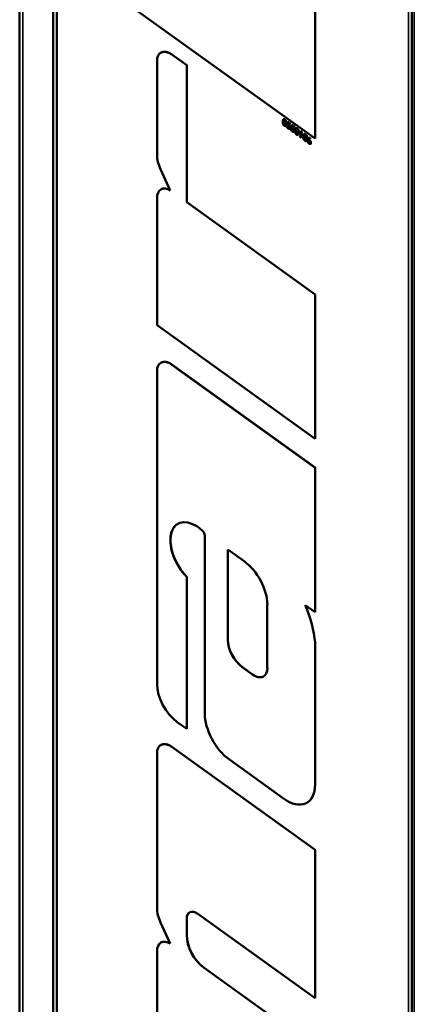
# Model space of a CAD drawing. Units: millimetres. Extents: x 0 to 3780, y 0 to 2673.
# Drawn here: x 2977 to 3060, y 2121 to 2328 of the extents above; entities that cross this region are included whole.
import ezdxf

# ---------------------------------------------------------------- set-up
doc = ezdxf.new("R2010")
doc.units = ezdxf.units.MM
doc.header["$LTSCALE"] = 9
doc.layers.add('Visible (ISO)', color=7, linetype='Continuous', lineweight=50)
doc.layers.add('Visible Narrow (ISO)', color=7, linetype='Continuous', lineweight=35)

msp = doc.modelspace()

# ---------------------------------------------------------------- linework, layer by layer
at = {"layer": 'Visible (ISO)'}
for p, q in [((2977.15, 2446.52), (2977.15, 2032.38)), ((2984.97, 2027.85), (2984.97, 2442.78)), ((2984.18, 2027.39), (2984.18, 2442.32)), ((3059.65, 2388.26), (3059.65, 1997.87)), ((3039.27, 2302.77), (3039.27, 2333.94)), ((3039.28, 2302.77), (3039.28, 2333.95)), ((2998.43, 2332.14), (3039.27, 2302.77)), ((3006.86, 2320.85), (3006.86, 2320.84)), ((3006.05, 2319.05), (3006.05, 2299.34)), ((3012.28, 2318.19), (3009.15, 2320.43)), ((3009.16, 2320.44), (3012.28, 2318.19)), ((3012.28, 2318.19), (3012.28, 2318.19)), ((3012.28, 2318.19), (3012.28, 2289.42)), ((3012.28, 2289.41), (3012.28, 2318.19)), ((3032.67, 2306.85), (3032.67, 2306.85)), ((3032.91, 2306.64), (3032.92, 2306.63)), ((3033.54, 2306.35), (3033.46, 2305.69)), ((3033.54, 2306.36), (3033.54, 2306.35)), ((3033.54, 2306.36), (3034.07, 2305.98)), ((3034.06, 2305.97), (3033.54, 2306.35)), ((3033.05, 2305.47), (3033.04, 2305.46)), ((3033.32, 2305.39), (3033.3, 2305.2)), ((3033.33, 2305.39), (3033.32, 2305.39)), ((3033.63, 2305.75), (3033.67, 2306.08)), ((3033.64, 2305.76), (3033.63, 2305.75)), ((3033.68, 2306.07), (3033.64, 2305.76)), ((3033.67, 2306.08), (3034.04, 2305.81)), ((3033.92, 2304.85), (3033.91, 2304.85)), ((3034.04, 2305.81), (3034.06, 2305.97)), ((3034.05, 2305.81), (3034.04, 2305.81)), ((3034.07, 2305.98), (3034.05, 2305.81)), ((3034.07, 2305.98), (3034.06, 2305.97)), ((3034.19, 2304.76), (3034.17, 2304.57)), ((3034.2, 2304.76), (3034.19, 2304.76)), ((3034.4, 2305.72), (3034.32, 2305.06)), ((3034.41, 2305.73), (3034.4, 2305.72)), ((3034.93, 2305.34), (3034.4, 2305.72)), ((3034.41, 2305.73), (3034.94, 2305.35)), ((3034.5, 2305.13), (3034.54, 2305.45)), ((3034.51, 2305.13), (3034.5, 2305.13)), ((3034.55, 2305.44), (3034.51, 2305.13)), ((3034.54, 2305.45), (3034.91, 2305.18)), ((3034.79, 2304.22), (3034.78, 2304.22)), ((3034.91, 2305.18), (3034.93, 2305.34)), ((3034.92, 2305.18), (3034.91, 2305.18)), ((3034.94, 2305.35), (3034.92, 2305.18)), ((3034.94, 2305.35), (3034.93, 2305.34)), ((3035.27, 2304.97), (3035.27, 2304.96)), ((3035.51, 2304.75), (3035.52, 2304.74)), ((3036.31, 2304.34), (3036.16, 2303.06)), ((3036.32, 2304.34), (3036.31, 2304.34)), ((3036.48, 2304.22), (3036.31, 2304.34)), ((3036.32, 2304.34), (3036.49, 2304.22)), ((3036.33, 2302.94), (3036.48, 2304.22)), ((3036.49, 2304.22), (3036.34, 2302.94)), ((3036.49, 2304.22), (3036.48, 2304.22)), ((3035.65, 2303.58), (3035.64, 2303.58)), ((3036.16, 2303.06), (3036.33, 2302.94)), ((3036.34, 2302.94), (3036.33, 2302.94)), ((3036.87, 2303.16), (3036.86, 2303.16)), ((3036.97, 2303.73), (3036.96, 2303.72)), ((3037.36, 2302.58), (3037.36, 2302.56)), ((3037.45, 2302.29), (3037.44, 2302.28)), ((3037.51, 2302.9), (3037.5, 2302.89)), ((3037.92, 2302.54), (3037.92, 2302.53)), ((3037.94, 2302.88), (3037.94, 2302.88)), ((3038.24, 2302.96), (3038.23, 2302.95)), ((3038.25, 2302.95), (3038.23, 2302.95)), ((3038.24, 2302.96), (3038.26, 2302.96)), ((3038.26, 2302.96), (3038.25, 2302.95)), ((3038.33, 2302.74), (3038.25, 2302.95)), ((3038.26, 2302.96), (3038.34, 2302.75)), ((3038.34, 2302.75), (3038.33, 2302.74)), ((3039.28, 2302.77), (3039.27, 2302.77)), ((3038.31, 2301.66), (3038.3, 2301.66)), ((3006.78, 2296.33), (3008.83, 2291.89)), ((3006.86, 2292.1), (3006.86, 2292.09)), ((3006.05, 2290.3), (3006.05, 2263.52)), ((3012.28, 2289.42), (3012.28, 2289.41)), ((3012.28, 2289.42), (3039.28, 2270)), ((3039.27, 2270), (3012.28, 2289.41)), ((3039.28, 2270), (3039.27, 2270)), ((3039.27, 2239.62), (3039.27, 2270)), ((3039.28, 2270), (3039.28, 2239.63)), ((3006.05, 2263.52), (3039.27, 2239.62)), ((3006.86, 2255.66), (3006.86, 2255.66)), ((3039.27, 2233.58), (3009.15, 2255.24)), ((3039.28, 2233.59), (3009.16, 2255.25)), ((3006.05, 2253.86), (3006.05, 2188.09)), ((3039.28, 2239.63), (3039.27, 2239.62)), ((3039.28, 2233.59), (3039.27, 2233.58)), ((3039.27, 2203.21), (3039.27, 2233.58)), ((3039.28, 2203.22), (3039.28, 2233.59)), ((3016.08, 2219.28), (3016.08, 2181.94)), ((3020.93, 2216.4), (3024.37, 2213.93)), ((3020.93, 2197.39), (3020.93, 2216.4)), ((3020.94, 2216.4), (3020.94, 2197.39)), ((3012.28, 2210.64), (3012.28, 2210.64)), ((3012.28, 2178.67), (3012.28, 2210.64)), ((3012.28, 2178.66), (3012.28, 2210.64)), ((3029.23, 2204.77), (3029.23, 2191.49)), ((3037.2, 2204.7), (3039.27, 2203.21)), ((3039.28, 2203.22), (3039.27, 2203.21)), ((3039.28, 2196.82), (3039.27, 2196.82)), ((3039.27, 2166.93), (3039.27, 2196.82)), ((3039.28, 2166.93), (3039.28, 2196.82)), ((3026.13, 2190.11), (3023.97, 2191.67)), ((3023.98, 2191.67), (3026.14, 2190.12)), ((3010.3, 2180.08), (3012.28, 2178.66)), ((3012.28, 2178.67), (3012.28, 2178.66)), ((3006.86, 2175.29), (3006.86, 2175.28)), ((3039.27, 2153.21), (3009.15, 2174.87)), ((3039.28, 2153.21), (3009.16, 2174.87)), ((3006.05, 2173.49), (3006.05, 2140.97)), ((3021.25, 2172.21), (3032.67, 2164)), ((3037.56, 2163.12), (3037.55, 2163.12)), ((3039.28, 2153.21), (3039.27, 2153.21)), ((3039.27, 2122.04), (3039.27, 2153.21)), ((3039.28, 2122.04), (3039.28, 2153.21)), ((3012.28, 2135.31), (3012.28, 2138.75)), ((3012.28, 2135.3), (3012.28, 2138.74)), ((3014.61, 2139.78), (3039.27, 2122.04)), ((3006.78, 2137.96), (3008.83, 2133.52)), ((3006.86, 2133.72), (3006.86, 2133.72)), ((3006.05, 2131.93), (3006.05, 2099.92)), ((3039.27, 2111.65), (3015.92, 2128.44)), ((3039.28, 2111.65), (3015.93, 2128.44)), ((3039.28, 2122.04), (3039.27, 2122.04))]:
    msp.add_line(p, q, dxfattribs=at)
for centre, major_axis, start_param, end_param in [((3008.81, 2317.45), (-1.96, 3.39), 5.375614, 7.068583), ((3008.82, 2317.46), (-1.96, 3.39), 5.375614, 6.283185), ((3009.85, 2297.14), (2.69, -4.66), 3.92699, 4.556554), ((3008.81, 2288.7), (-1.96, 3.39), 5.492306, 7.068585), ((3008.82, 2288.71), (-1.96, 3.39), 5.497282, 6.283185), ((3008.81, 2252.27), (-1.96, 3.39), 5.375614, 7.068583), ((3008.82, 2252.27), (-1.96, 3.39), 5.375614, 6.283185), ((3014.16, 2215.28), (-3.76, 6.5), 5.233789, 8.276723), ((3014.17, 2215.29), (-3.76, 6.5), 0.001059, 1.993537), ((3015.36, 2219.7), (0.514, -0.89), 0.785398, 2.092198), ((3023.7, 2207.97), (3.92, -6.78), 0.785398, 2.234021), ((3026.53, 2202.67), (-9.05, 15.68), 4.028561, 4.513863), ((3026.54, 2202.68), (-9.05, 15.68), 4.028561, 4.512952), ((3024.39, 2195.39), (-2.45, 4.24), 0.785398, 2.234021), ((3024.4, 2195.4), (2.45, -4.24), 3.926991, 5.375614), ((3026.47, 2193.09), (1.96, -3.39), 5.375614, 7.068583), ((3026.47, 2193.1), (1.96, -3.39), 5.375614, 6.281154), ((3010.89, 2185.3), (3.43, -5.93), 3.926991, 5.375614), ((3021.97, 2178.54), (4.16, -7.21), 3.926991, 5.375614), ((3008.81, 2171.89), (-1.96, 3.39), 5.375614, 7.068583), ((3008.82, 2171.9), (-1.96, 3.39), 5.375614, 6.283185), ((3033.39, 2170.33), (4.16, -7.21), 5.375614, 7.068583), ((3033.4, 2170.33), (4.16, -7.21), 0, 0.785398), ((3009.85, 2138.77), (2.69, -4.66), 3.926991, 4.556554), ((3014.35, 2137.54), (-1.47, 2.54), 5.375614, 7.068583), ((3014.36, 2137.55), (-1.47, 2.54), 0.002709, 0.785398), ((3016.44, 2132.91), (-2.94, 5.09), 0.785398, 2.234021), ((3016.43, 2132.9), (-2.94, 5.09), 0.785398, 2.234021), ((3008.81, 2130.33), (-1.96, 3.39), 5.492306, 7.068583), ((3008.82, 2130.33), (-1.96, 3.39), 5.497282, 6.283185)]:
    msp.add_ellipse(centre, major_axis=major_axis, ratio=0.57735, start_param=start_param, end_param=end_param, dxfattribs=at)
for points in [[(3032.47, 2306.43), (3032.44, 2306.14), (3032.6, 2305.63), (3032.77, 2305.5)], [(3032.93, 2306.81), (3032.76, 2306.93), (3032.5, 2306.72), (3032.47, 2306.43)], [(3032.79, 2305.67), (3032.69, 2305.74), (3032.61, 2306.08), (3032.64, 2306.31)], [(3032.64, 2306.31), (3032.67, 2306.53), (3032.81, 2306.71), (3032.91, 2306.64)], [(3032.65, 2306.31), (3032.62, 2306.09), (3032.7, 2305.75), (3032.8, 2305.68)], [(3032.67, 2306.85), (3032.79, 2306.92), (3032.94, 2306.81)], [(3032.92, 2306.63), (3033.01, 2306.56), (3033.09, 2306.22), (3033.06, 2306)], [(3033.23, 2305.88), (3033.27, 2306.17), (3033.1, 2306.69), (3032.93, 2306.81)], [(3032.94, 2306.81), (3033.11, 2306.69), (3033.27, 2306.17), (3033.24, 2305.89)], [(3032.77, 2305.5), (3032.94, 2305.38), (3033.2, 2305.59), (3033.23, 2305.88)], [(3033.06, 2306), (3033.03, 2305.78), (3032.89, 2305.6), (3032.79, 2305.67)], [(3032.8, 2305.68), (3032.87, 2305.63), (3032.93, 2305.66)], [(3033.3, 2305.2), (3033.43, 2305.03), (3033.57, 2304.92)], [(3033.56, 2305.12), (3033.44, 2305.21), (3033.32, 2305.39)], [(3033.33, 2305.39), (3033.45, 2305.21), (3033.57, 2305.12)], [(3033.46, 2305.69), (3033.5, 2305.68), (3033.6, 2305.61)], [(3033.84, 2305.17), (3033.83, 2305.07), (3033.67, 2305.04), (3033.56, 2305.12)], [(3033.57, 2304.92), (3033.75, 2304.8), (3033.99, 2304.86), (3034.02, 2305.04)], [(3033.6, 2305.61), (3033.71, 2305.52), (3033.86, 2305.27), (3033.84, 2305.17)], [(3033.67, 2305.73), (3033.65, 2305.74), (3033.63, 2305.75)], [(3033.64, 2305.76), (3033.66, 2305.75), (3033.68, 2305.73)], [(3034.02, 2305.04), (3034.04, 2305.22), (3033.84, 2305.61), (3033.67, 2305.73)], [(3033.68, 2305.73), (3033.85, 2305.61), (3034.04, 2305.22), (3034.02, 2305.05)], [(3034.02, 2305.05), (3034.01, 2304.9), (3033.92, 2304.85)], [(3034.17, 2304.57), (3034.3, 2304.4), (3034.44, 2304.29)], [(3034.43, 2304.49), (3034.31, 2304.58), (3034.19, 2304.76)], [(3034.2, 2304.76), (3034.32, 2304.58), (3034.44, 2304.49)], [(3034.32, 2305.06), (3034.36, 2305.05), (3034.46, 2304.98)], [(3034.71, 2304.54), (3034.7, 2304.44), (3034.54, 2304.41), (3034.43, 2304.49)], [(3034.44, 2304.29), (3034.62, 2304.17), (3034.86, 2304.23), (3034.88, 2304.41)], [(3034.46, 2304.98), (3034.58, 2304.89), (3034.72, 2304.64), (3034.71, 2304.54)], [(3034.54, 2305.1), (3034.52, 2305.12), (3034.5, 2305.13)], [(3034.51, 2305.13), (3034.53, 2305.12), (3034.54, 2305.11)], [(3034.54, 2305.11), (3034.72, 2304.98), (3034.91, 2304.59), (3034.89, 2304.42)], [(3034.88, 2304.41), (3034.9, 2304.59), (3034.71, 2304.98), (3034.54, 2305.1)], [(3034.89, 2304.42), (3034.87, 2304.27), (3034.79, 2304.22)], [(3035.07, 2304.54), (3035.04, 2304.25), (3035.2, 2303.74), (3035.38, 2303.62)], [(3035.54, 2304.92), (3035.36, 2305.04), (3035.11, 2304.83), (3035.07, 2304.54)], [(3035.39, 2303.79), (3035.3, 2303.86), (3035.21, 2304.2), (3035.24, 2304.42)], [(3035.24, 2304.42), (3035.27, 2304.64), (3035.41, 2304.82), (3035.51, 2304.75)], [(3035.25, 2304.43), (3035.22, 2304.2), (3035.3, 2303.86), (3035.4, 2303.79)], [(3035.27, 2304.97), (3035.39, 2305.03), (3035.54, 2304.92)], [(3035.66, 2304.11), (3035.64, 2303.89), (3035.49, 2303.71), (3035.39, 2303.79)], [(3035.52, 2304.74), (3035.61, 2304.68), (3035.69, 2304.33), (3035.66, 2304.11)], [(3035.54, 2304.92), (3035.71, 2304.81), (3035.88, 2304.28), (3035.84, 2304)], [(3035.83, 2303.99), (3035.87, 2304.28), (3035.7, 2304.8), (3035.54, 2304.92)], [(3035.38, 2303.62), (3035.55, 2303.49), (3035.8, 2303.7), (3035.83, 2303.99)], [(3035.4, 2303.79), (3035.47, 2303.74), (3035.53, 2303.77)], [(3036.78, 2303), (3036.76, 2302.84), (3036.95, 2302.47), (3037.11, 2302.35)], [(3036.98, 2303.18), (3036.8, 2303.19), (3036.78, 2303)], [(3037.27, 2303.66), (3037.12, 2303.77), (3036.89, 2303.71), (3036.87, 2303.56)], [(3036.87, 2303.56), (3036.86, 2303.48), (3036.91, 2303.3), (3036.98, 2303.18)], [(3036.87, 2303.16), (3036.91, 2303.19), (3036.98, 2303.18)], [(3036.95, 2302.88), (3036.96, 2302.97), (3037.09, 2303), (3037.18, 2302.93)], [(3036.96, 2302.89), (3036.95, 2302.8), (3037.05, 2302.6), (3037.14, 2302.53)], [(3037.13, 2302.53), (3037.04, 2302.6), (3036.94, 2302.79), (3036.95, 2302.88)], [(3037, 2302.98), (3036.96, 2302.95), (3036.96, 2302.89)], [(3037.04, 2303.43), (3037.05, 2303.52), (3037.17, 2303.55), (3037.25, 2303.49)], [(3037.21, 2303.1), (3037.13, 2303.16), (3037.03, 2303.35), (3037.04, 2303.43)], [(3037.09, 2303.53), (3037.06, 2303.5), (3037.05, 2303.44)], [(3037.05, 2303.44), (3037.04, 2303.36), (3037.14, 2303.17), (3037.21, 2303.11)], [(3037.11, 2302.35), (3037.27, 2302.24), (3037.51, 2302.29), (3037.53, 2302.45)], [(3037.36, 2302.56), (3037.35, 2302.48), (3037.22, 2302.46), (3037.13, 2302.53)], [(3037.18, 2302.93), (3037.27, 2302.87), (3037.37, 2302.67), (3037.36, 2302.58)], [(3037.41, 2303.16), (3037.4, 2303.08), (3037.28, 2303.05), (3037.21, 2303.1)], [(3037.25, 2303.49), (3037.33, 2303.43), (3037.42, 2303.24), (3037.41, 2303.16)], [(3037.58, 2303.05), (3037.6, 2303.2), (3037.42, 2303.55), (3037.27, 2303.66)], [(3037.28, 2303.66), (3037.43, 2303.56), (3037.61, 2303.2), (3037.59, 2303.05)], [(3037.4, 2302.87), (3037.56, 2302.87), (3037.58, 2303.05)], [(3037.53, 2302.45), (3037.55, 2302.65), (3037.4, 2302.87)], [(3037.41, 2302.87), (3037.56, 2302.65), (3037.54, 2302.45)], [(3037.54, 2302.45), (3037.52, 2302.33), (3037.45, 2302.29)], [(3037.59, 2303.05), (3037.58, 2302.94), (3037.51, 2302.9)], [(3037.68, 2302.44), (3037.65, 2302.24), (3037.83, 2301.84), (3037.99, 2301.72)], [(3038.23, 2302.95), (3038.07, 2302.95), (3037.84, 2302.83), (3037.69, 2302.6), (3037.68, 2302.44)], [(3037.84, 2302.28), (3037.85, 2302.33), (3037.86, 2302.37)], [(3037.85, 2302.28), (3037.83, 2302.18), (3037.93, 2301.95), (3038.02, 2301.89)], [(3038.02, 2301.88), (3037.93, 2301.95), (3037.83, 2302.17), (3037.84, 2302.28)], [(3037.86, 2302.37), (3037.85, 2302.33), (3037.85, 2302.28)], [(3037.86, 2302.37), (3037.92, 2302.37), (3038, 2302.35), (3038.05, 2302.31)], [(3037.92, 2302.53), (3037.98, 2302.65), (3038.19, 2302.74), (3038.33, 2302.74)], [(3038.06, 2302.69), (3037.98, 2302.64), (3037.92, 2302.54)], [(3037.92, 2302.54), (3038.02, 2302.52), (3038.12, 2302.45)], [(3038.11, 2302.45), (3038.02, 2302.52), (3037.92, 2302.53)], [(3038.05, 2302.31), (3038.14, 2302.24), (3038.24, 2302.05), (3038.23, 2301.96)], [(3038.4, 2301.84), (3038.41, 2302), (3038.25, 2302.35), (3038.11, 2302.45)], [(3038.12, 2302.45), (3038.26, 2302.35), (3038.42, 2302), (3038.4, 2301.84)], [(3037.99, 2301.72), (3038.14, 2301.61), (3038.38, 2301.68), (3038.4, 2301.84)], [(3038.23, 2301.96), (3038.22, 2301.87), (3038.1, 2301.82), (3038.02, 2301.88)], [(3038.4, 2301.84), (3038.39, 2301.71), (3038.31, 2301.66)]]:
    msp.add_open_spline(points, degree=2, dxfattribs=at)
for points, knots in [([(3032.78, 2306.66), (3032.76, 2306.65), (3032.67, 2306.54), (3032.65, 2306.31)], [0.75674, 0.75674, 0.75674, 1, 2, 2, 2]), ([(3033.24, 2305.89), (3033.21, 2305.59), (3033.06, 2305.48), (3033.05, 2305.47)], [0, 0, 0, 1, 1.124485, 1.124485, 1.124485]), ([(3033.57, 2305.12), (3033.68, 2305.05), (3033.78, 2305.06), (3033.79, 2305.07)], [0, 0, 0, 1, 1.227625, 1.227625, 1.227625]), ([(3034.44, 2304.49), (3034.55, 2304.42), (3034.65, 2304.43), (3034.66, 2304.44)], [0, 0, 0, 1, 1.227625, 1.227625, 1.227625]), ([(3035.38, 2304.77), (3035.37, 2304.76), (3035.28, 2304.65), (3035.25, 2304.43)], [0.75674, 0.75674, 0.75674, 1, 2, 2, 2]), ([(3035.84, 2304), (3035.81, 2303.71), (3035.66, 2303.59), (3035.65, 2303.58)], [0, 0, 0, 1, 1.124485, 1.124485, 1.124485]), ([(3036.97, 2303.73), (3036.99, 2303.74), (3037.13, 2303.77), (3037.28, 2303.66)], [0.785084, 0.785084, 0.785084, 1, 2, 2, 2]), ([(3037.14, 2302.53), (3037.23, 2302.47), (3037.31, 2302.48), (3037.32, 2302.49)], [0, 0, 0, 1, 1.21825, 1.21825, 1.21825]), ([(3037.21, 2303.11), (3037.29, 2303.05), (3037.36, 2303.07), (3037.37, 2303.08)], [0, 0, 0, 1, 1.157512, 1.157512, 1.157512]), ([(3037.94, 2302.88), (3037.95, 2302.89), (3038.07, 2302.95), (3038.24, 2302.96)], [1.934869, 1.934869, 1.934869, 2, 3, 3, 3]), ([(3038.02, 2301.89), (3038.1, 2301.83), (3038.17, 2301.85), (3038.18, 2301.85)], [0, 0, 0, 1, 1.102637, 1.102637, 1.102637])]:
    msp.add_open_spline(points, degree=2, knots=knots, dxfattribs=at)
at = {"layer": 'Visible Narrow (ISO)'}
for p, q in [((2977.81, 2031.07), (2977.81, 2446)), ((3058.95, 2389.17), (3058.95, 1998.79)), ((3060.15, 1997.18), (3060.15, 2387.57)), ((3009.16, 2320.44), (3009.15, 2320.43)), ((3032.65, 2306.31), (3032.64, 2306.31)), ((3032.94, 2306.81), (3032.93, 2306.81)), ((3032.8, 2305.68), (3032.79, 2305.67)), ((3033.24, 2305.89), (3033.23, 2305.88)), ((3033.57, 2305.12), (3033.56, 2305.12)), ((3033.68, 2305.73), (3033.67, 2305.73)), ((3034.02, 2305.05), (3034.02, 2305.04)), ((3034.44, 2304.49), (3034.43, 2304.49)), ((3034.54, 2305.11), (3034.54, 2305.1)), ((3034.89, 2304.42), (3034.88, 2304.41)), ((3035.25, 2304.43), (3035.24, 2304.42)), ((3035.54, 2304.92), (3035.54, 2304.92)), ((3035.4, 2303.79), (3035.39, 2303.79)), ((3035.84, 2304), (3035.83, 2303.99)), ((3036.96, 2302.89), (3036.95, 2302.88)), ((3037.05, 2303.44), (3037.04, 2303.43)), ((3037.14, 2302.53), (3037.13, 2302.53)), ((3037.21, 2303.11), (3037.21, 2303.1)), ((3037.28, 2303.66), (3037.27, 2303.66)), ((3037.54, 2302.45), (3037.53, 2302.45)), ((3037.59, 2303.05), (3037.58, 2303.05)), ((3037.85, 2302.28), (3037.84, 2302.28)), ((3038.12, 2302.45), (3038.11, 2302.45)), ((3038.02, 2301.89), (3038.02, 2301.88)), ((3038.4, 2301.84), (3038.4, 2301.84)), ((3009.16, 2255.25), (3009.15, 2255.24)), ((3020.94, 2197.39), (3020.93, 2197.39)), ((3023.98, 2191.67), (3023.97, 2191.67)), ((3026.14, 2190.12), (3026.13, 2190.11)), ((3009.16, 2174.87), (3009.15, 2174.87)), ((3039.28, 2166.93), (3039.27, 2166.93)), ((3012.28, 2138.75), (3012.28, 2138.74)), ((3012.28, 2135.31), (3012.28, 2135.3)), ((3015.93, 2128.44), (3015.92, 2128.44))]:
    msp.add_line(p, q, dxfattribs=at)

doc.saveas('drawing.dxf')
